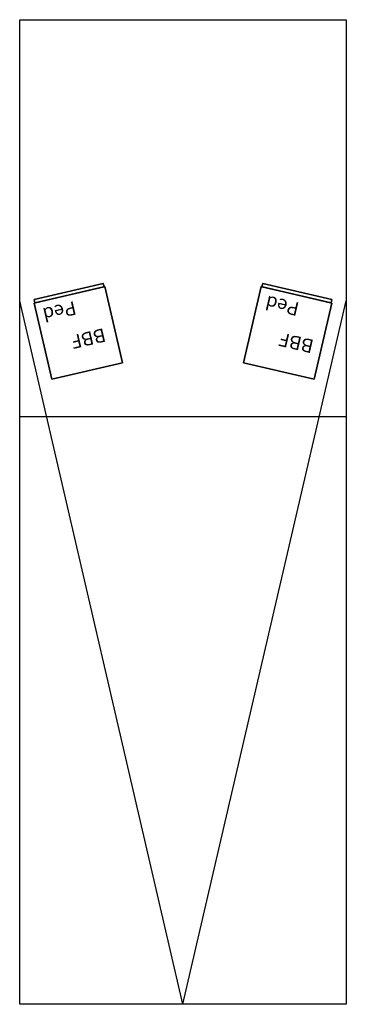
# Model space of a CAD drawing. Extents: x -788 to 367, y -2254 to 225.
# Drawn here: x 166 to 238, y -2254 to -2037 of the extents above; entities that cross this region are included whole.
import ezdxf

# ---------------------------------------------------------------- set-up
doc = ezdxf.new("R2010")
doc.units = 0
doc.header["$MEASUREMENT"] = 0
doc.layers.get('0').update_dxf_attribs({"linetype": 'CONTINUOUS'})
doc.layers.add('HELP1', color=7, linetype='CONTINUOUS')
doc.layers.add('PEDS', color=7, linetype='CONTINUOUS')
doc.styles.add('_TCW_TXTSTY_1', font='TIMES.TTF')

# ---------------------------------------------------------------- blocks, each defined once
blk = doc.blocks.new('*E')
at = {"layer": 'PEDS', "color": 7, "linetype": 'CONTINUOUS'}
mesh = blk.add_polyface(dxfattribs=at)
corners = [(169.65, -2099.31, -12.41), (169.65, -2099.31, -13.91), (184.87, -2095.78, -13.91), (184.87, -2095.78, -12.41), (169.48, -2098.58, -12.41), (169.48, -2098.58, -13.91), (184.7, -2095.05, -13.91), (184.7, -2095.05, -12.41)]
mesh.append_faces([[corners[k] for k in face] for face in [(0, 4, 5, 1), (1, 5, 6, 2), (2, 6, 7, 3), (3, 7, 4, 0), (3, 0, 1, 2), (7, 6, 5, 4)]], dxfattribs={"color": 7})
mesh = blk.add_polyface(dxfattribs=at)
corners = [(169.65, -2099.31, 0.78), (169.65, -2099.31, -12.22), (184.87, -2095.78, -12.22), (184.87, -2095.78, 0.78), (169.48, -2098.58, 0.78), (169.48, -2098.58, -12.22), (184.7, -2095.05, -12.22), (184.7, -2095.05, 0.78)]
mesh.append_faces([[corners[k] for k in face] for face in [(0, 4, 5, 1), (1, 5, 6, 2), (2, 6, 7, 3), (3, 7, 4, 0), (3, 0, 1, 2), (7, 6, 5, 4)]], dxfattribs={"color": 7})
mesh = blk.add_polyface(dxfattribs=at)
corners = [(169.65, -2099.31, 7.34), (184.87, -2095.78, 7.34), (184.87, -2095.78, 0.97), (169.65, -2099.31, 0.97), (169.48, -2098.58, 7.34), (184.7, -2095.05, 7.34), (184.7, -2095.05, 0.97), (169.48, -2098.58, 0.97)]
mesh.append_faces([[corners[k] for k in face] for face in [(0, 1, 5, 4), (1, 2, 6, 5), (2, 3, 7, 6), (3, 0, 4, 7), (3, 2, 1, 0), (7, 4, 5, 6)]], dxfattribs={"color": 7})
mesh = blk.add_polyface(dxfattribs=at)
corners = [(169.65, -2099.31, 13.91), (169.65, -2099.31, 7.53), (184.87, -2095.78, 7.53), (184.87, -2095.78, 13.91), (169.48, -2098.58, 13.91), (169.48, -2098.58, 7.53), (184.7, -2095.05, 7.53), (184.7, -2095.05, 13.91)]
mesh.append_faces([[corners[k] for k in face] for face in [(0, 4, 5, 1), (1, 5, 6, 2), (2, 6, 7, 3), (3, 7, 4, 0), (3, 0, 1, 2), (7, 6, 5, 4)]], dxfattribs={"color": 7})
mesh = blk.add_polyface(dxfattribs=at)
corners = [(219.7, -2095.78, -12.41), (219.7, -2095.78, -13.91), (234.92, -2099.31, -13.91), (234.92, -2099.31, -12.41), (219.86, -2095.05, -12.41), (219.86, -2095.05, -13.91), (235.09, -2098.58, -13.91), (235.09, -2098.58, -12.41)]
mesh.append_faces([[corners[k] for k in face] for face in [(0, 4, 5, 1), (1, 5, 6, 2), (2, 6, 7, 3), (3, 7, 4, 0), (3, 0, 1, 2), (7, 6, 5, 4)]], dxfattribs={"color": 7})
mesh = blk.add_polyface(dxfattribs=at)
corners = [(219.7, -2095.78, 0.78), (219.7, -2095.78, -12.22), (234.92, -2099.31, -12.22), (234.92, -2099.31, 0.78), (219.86, -2095.05, 0.78), (219.86, -2095.05, -12.22), (235.09, -2098.58, -12.22), (235.09, -2098.58, 0.78)]
mesh.append_faces([[corners[k] for k in face] for face in [(0, 4, 5, 1), (1, 5, 6, 2), (2, 6, 7, 3), (3, 7, 4, 0), (3, 0, 1, 2), (7, 6, 5, 4)]], dxfattribs={"color": 7})
mesh = blk.add_polyface(dxfattribs=at)
corners = [(219.7, -2095.78, 7.34), (234.92, -2099.31, 7.34), (234.92, -2099.31, 0.97), (219.7, -2095.78, 0.97), (219.86, -2095.05, 7.34), (235.09, -2098.58, 7.34), (235.09, -2098.58, 0.97), (219.86, -2095.05, 0.97)]
mesh.append_faces([[corners[k] for k in face] for face in [(0, 1, 5, 4), (1, 2, 6, 5), (2, 3, 7, 6), (3, 0, 4, 7), (3, 2, 1, 0), (7, 4, 5, 6)]], dxfattribs={"color": 7})
mesh = blk.add_polyface(dxfattribs=at)
corners = [(219.7, -2095.78, 13.91), (219.7, -2095.78, 7.53), (234.92, -2099.31, 7.53), (234.92, -2099.31, 13.91), (219.86, -2095.05, 13.91), (219.86, -2095.05, 7.53), (235.09, -2098.58, 7.53), (235.09, -2098.58, 13.91)]
mesh.append_faces([[corners[k] for k in face] for face in [(0, 4, 5, 1), (1, 5, 6, 2), (2, 6, 7, 3), (3, 7, 4, 0), (3, 0, 1, 2), (7, 6, 5, 4)]], dxfattribs={"color": 7})
mesh = blk.add_polyface(dxfattribs=at)
corners = [(173.36, -2116.16, -14), (169.47, -2099.36, -14), (185.05, -2095.74, -14), (188.95, -2112.55, -14), (173.36, -2116.16, 14), (169.47, -2099.36, 14), (185.05, -2095.74, 14), (188.95, -2112.55, 14)]
mesh.append_faces([[corners[k] for k in face] for face in [(0, 4, 5, 1), (1, 5, 6, 2), (2, 6, 7, 3), (3, 7, 4, 0), (3, 0, 1, 2), (7, 6, 5, 4)]], dxfattribs={"color": 7})
mesh = blk.add_polyface(dxfattribs=at)
corners = [(215.62, -2112.55, -14), (219.51, -2095.74, -14), (235.1, -2099.36, -14), (231.2, -2116.16, -14), (215.62, -2112.55, 14), (219.51, -2095.74, 14), (235.1, -2099.36, 14), (231.2, -2116.16, 14)]
mesh.append_faces([[corners[k] for k in face] for face in [(0, 4, 5, 1), (1, 5, 6, 2), (2, 6, 7, 3), (3, 7, 4, 0), (3, 0, 1, 2), (7, 6, 5, 4)]], dxfattribs={"color": 7})

msp = doc.modelspace()

# ---------------------------------------------------------------- linework, layer by layer
at = {"layer": 'HELP1', "color": 7, "linetype": 'CONTINUOUS'}
for q in [(166.28, -2098.9), (238.28, -2098.9)]:
    msp.add_line((202.28, -2254.17), q, dxfattribs=at)
at = {"layer": 'HELP1', "color": 7, "linetype": 'CONTINUOUS', "flags": 128}
for points in [[(166.28, -2036.82), (238.28, -2036.82), (238.28, -2254.17), (166.28, -2254.17)], [(166.28, -2124.42), (238.28, -2124.42), (238.28, -2254.17), (166.28, -2254.17)]]:
    msp.add_lwpolyline(points, close=True, dxfattribs=at)
at = {"layer": 'PEDS', "color": 7, "linetype": 'CONTINUOUS', "elevation": -14, "flags": 128}
for points in [[(184.7, -2095.05), (169.48, -2098.58), (169.65, -2099.31), (184.87, -2095.78)], [(235.09, -2098.58), (219.86, -2095.05), (219.7, -2095.78), (234.92, -2099.31)], [(188.95, -2112.55), (173.36, -2116.16), (169.47, -2099.36), (185.05, -2095.74)], [(231.2, -2116.16), (215.62, -2112.55), (219.51, -2095.74), (235.1, -2099.36)]]:
    msp.add_lwpolyline(points, close=True, dxfattribs=at)
at = {"layer": 'PEDS', "color": 7, "linetype": 'CONTINUOUS', "extrusion": (-0.225875, 0.974156, 0), "elevation": -2083.38, "flags": 128}
for points in [[(308.85, -12.22), (293.23, -12.22), (293.23, 0.78), (308.85, 0.78)], [(293.23, 0.97), (308.85, 0.97), (308.85, 7.34), (293.23, 7.34)], [(308.85, 7.53), (293.23, 7.53), (293.23, 13.91), (308.85, 13.91)], [(293.23, -12.41), (308.85, -12.41), (308.85, -13.91), (293.23, -13.91)]]:
    msp.add_lwpolyline(points, close=True, dxfattribs=at)
at = {"layer": 'PEDS', "color": 7, "linetype": 'CONTINUOUS', "extrusion": (0.225875, 0.974156, 0), "elevation": -1992, "flags": 128}
for points in [[(-687.47, -12.22), (-703.09, -12.22), (-703.09, 0.78), (-687.47, 0.78)], [(-703.09, 0.97), (-687.47, 0.97), (-687.47, 7.34), (-703.09, 7.34)], [(-687.47, 7.53), (-703.09, 7.53), (-703.09, 13.91), (-687.47, 13.91)], [(-703.09, -12.41), (-687.47, -12.41), (-687.47, -13.91), (-703.09, -13.91)]]:
    msp.add_lwpolyline(points, close=True, dxfattribs=at)

# ---------------------------------------------------------------- block references
at = {"layer": 'PEDS', "color": 7, "linetype": 'CONTINUOUS'}
msp.add_blockref('*E', (0, 0), dxfattribs=at)
msp.add_blockref('*E', (0, 0), dxfattribs=at)
msp.add_blockref('*E', (0, 0), dxfattribs=at)
msp.add_blockref('*E', (0, 0), dxfattribs=at)
msp.add_blockref('*E', (0, 0), dxfattribs=at)
msp.add_blockref('*E', (0, 0), dxfattribs=at)
msp.add_blockref('*E', (0, 0), dxfattribs=at)
msp.add_blockref('*E', (0, 0), dxfattribs=at)
msp.add_blockref('*E', (0, 0), dxfattribs=at)
msp.add_blockref('*E', (0, 0), dxfattribs=at)
msp.add_blockref('*E', (0, 0), dxfattribs=at)
msp.add_blockref('*E', (0, 0), dxfattribs=at)
msp.add_blockref('*E', (0, 0), dxfattribs=at)
msp.add_blockref('*E', (0, 0), dxfattribs=at)
msp.add_blockref('*E', (0, 0), dxfattribs=at)
msp.add_blockref('*E', (0, 0), dxfattribs=at)
msp.add_blockref('*E', (0, 0), dxfattribs=at)
msp.add_blockref('*E', (0, 0), dxfattribs=at)
msp.add_blockref('*E', (0, 0), dxfattribs=at)
msp.add_blockref('*E', (0, 0), dxfattribs=at)
msp.add_blockref('*E', (0, 0), dxfattribs=at)
msp.add_blockref('*E', (0, 0), dxfattribs=at)
msp.add_blockref('*E', (0, 0), dxfattribs=at)
msp.add_blockref('*E', (0, 0), dxfattribs=at)
msp.add_blockref('*E', (0, 0), dxfattribs=at)
msp.add_blockref('*E', (0, 0), dxfattribs=at)
msp.add_blockref('*E', (0, 0), dxfattribs=at)
msp.add_blockref('*E', (0, 0), dxfattribs=at)
msp.add_blockref('*E', (0, 0), dxfattribs=at)
msp.add_blockref('*E', (0, 0), dxfattribs=at)

# ---------------------------------------------------------------- texts
at = {"color": 7, "linetype": 'CONTINUOUS', "style": '_TCW_TXTSTY_1'}
for s, rotation, p in [('Ped', -166.9456, (178.33, -2098.91, -14)), ('Ped', 166.9456, (228.11, -2099.34, -14)), ('BBF', -166.9456, (184.83, -2104.87, -14)), ('BBF', 166.9456, (231.32, -2107.56, -14))]:
    msp.add_text(s, height=3, rotation=rotation, dxfattribs=at).set_placement(p)

doc.saveas('drawing.dxf')
